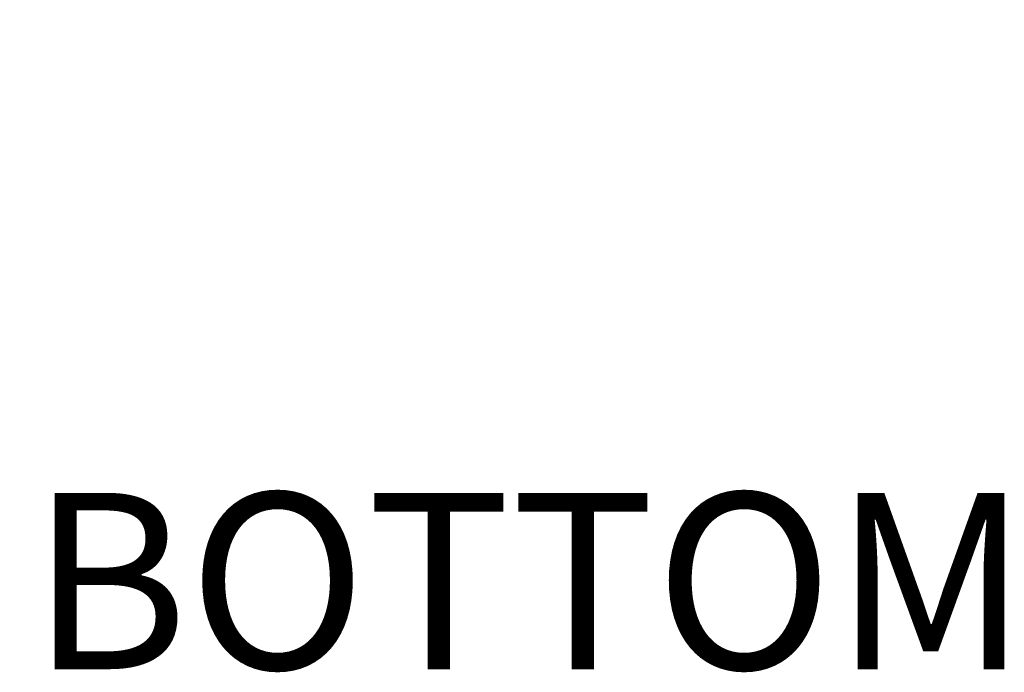
# Model space of a CAD drawing. Extents: x -1502 to 685, y -1630 to 776.
# Drawn here: x -809 to -639, y -1630 to -1518 of the extents above; entities that cross this region are included whole.
import ezdxf

# ---------------------------------------------------------------- set-up
doc = ezdxf.new("R2010")
doc.units = 0
doc.header["$LTSCALE"] = 25.4
doc.header["$PDMODE"] = 1
doc.header["$PDSIZE"] = -2
doc.layers.get('0').update_dxf_attribs({"linetype": 'CONTINUOUS'})
doc.layers.get('DEFPOINTS').update_dxf_attribs({"linetype": 'CONTINUOUS'})
doc.layers.add('DIM', color=7, linetype='CONTINUOUS')
doc.styles.add('ARIAL', font='txt', dxfattribs={"bigfont": 'Arial'})
doc.dimstyles.new('BT', dxfattribs={"dimtxt": 30.31684, "dimasz": 0.999939, "dimexe": 2, "dimexo": 15, "dimgap": 1, "dimtad": 1, "dimdec": 0, "dimtxsty": 'ARIAL', "dimblk": 'VW_EMPTYARROW', "dimblk1": 'VW_EMPTYARROW', "dimblk2": 'VW_EMPTYARROW', "dimcen": 0, "dimazin": 3, "dimtfac": 1, "dimtdec": 0, "dimtix": 1, "dimtofl": 0, "dimtmove": 0, "dimatfit": 3, "dimtolj": 1})

# ---------------------------------------------------------------- blocks, each defined once
blk = doc.blocks.new('VW_EMPTYARROW')
at = {"color": 0, "linetype": 'BYBLOCK'}
blk.add_line((0, 0), (-1, 0), dxfattribs=at)
at = {"color": 0, "linetype": 'CONTINUOUS', "flags": 128}
blk.add_lwpolyline([(-1, 0.27), (0, 0), (-1, -0.27)], dxfattribs=at)
blk = doc.blocks.new('*D21')
at = {"layer": 'DEFPOINTS', "color": 0}
for p in [(-718.32, -1032.69), (-838.48, -1128.49), (-1042.19, -1255.68), (-718.32, -1549.69)]:
    blk.add_point(p, dxfattribs=at)
at = {"layer": 'DIM', "color": 0, "linetype": 'CONTINUOUS'}
for p, q in [((-718.32, -1047.69), (-718.32, -1113.68)), ((-1053.3, -1245.6), (-1044.11, -1253.94))]:
    blk.add_line(p, q, dxfattribs=at)
blk.add_arc((-718.32, -1549.69), 438.01, 90.1308, 137.6362, dxfattribs=at)
at = {"layer": 'DIM', "color": 0, "xscale": 0.9999389648437499, "yscale": 0.9999389648437499, "zscale": 0.9999389648437499}
for p, rotation in [((-718.32, -1111.68), 0.06540094289230707), ((-1042.63, -1255.28), 227.7016064409788)]:
    blk.add_blockref('VW_EMPTYARROW', p, dxfattribs=dict(at, rotation=rotation))
at = {"layer": 'DIM', "color": 0, "insert": (-902.41, -1133.94), "char_height": 30.317, "attachment_point": 5, "rotation": 23.8835, "style": 'ARIAL'}
blk.add_mtext('\\A1;48%%d ', dxfattribs=at)

msp = doc.modelspace()

# ---------------------------------------------------------------- texts
at = {"layer": 'DIM', "color": 0, "insert": (-806.69, -1599.59), "char_height": 30.317, "attachment_point": 1, "style": 'ARIAL'}
msp.add_mtext('BOTTOM', dxfattribs=at)

# ---------------------------------------------------------------- dimensions: what is measured, and where the dimension line sits
at = {"layer": 'DIM', "color": 0, "linetype": 'CONTINUOUS'}
dim = msp.add_angular_dim_3p(base=(-838.48, -1128.49), center=(-718.32, -1549.69), p1=(-1042.19, -1255.68), p2=(-718.32, -1032.69), dimstyle='BT', override={"dimasz": 0.999939, "dimdec": 0, "dimpost": '<> ', "dimtxsty": 'ARIAL', "dimaunit": 0, "dimadec": 0}, dxfattribs=at)
dim.commit()
dim.dimension.update_dxf_attribs({"geometry": '*D21', "text_midpoint": (-895.66, -1149.19), "dimtype": 165})

doc.saveas('drawing.dxf')
